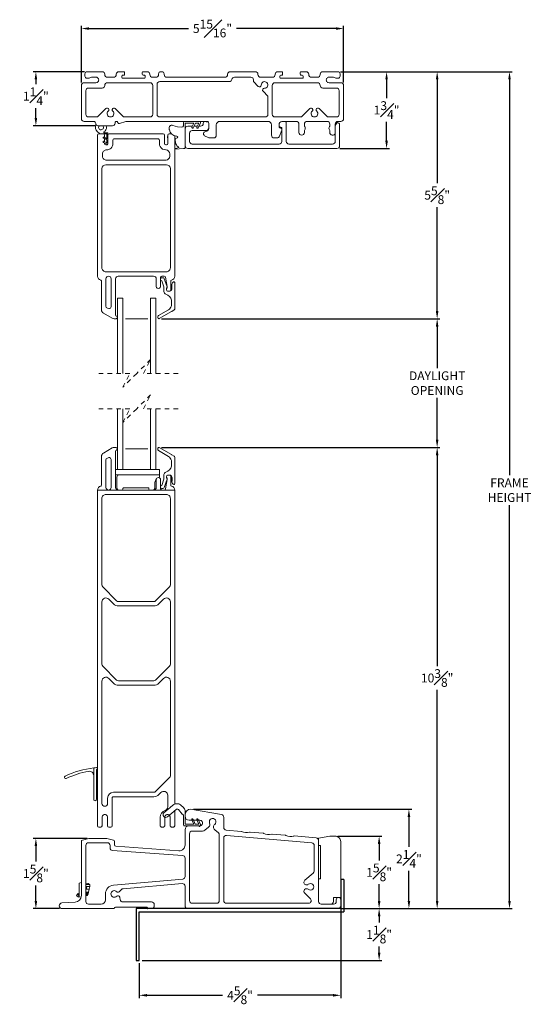
# Model space of a CAD drawing. Extents: x 138.6 to 156.8, y 22.5 to 66.
# Drawn here: x 142.7 to 154.3, y 43.7 to 66 of the extents above; entities that cross this region are included whole.
import ezdxf

# ---------------------------------------------------------------- set-up
doc = ezdxf.new("R2010")
doc.units = 0
doc.header["$LTSCALE"] = 0.3
doc.header["$MEASUREMENT"] = 0
doc.linetypes.add('HIDDEN', pattern=[0.375, 0.25, -0.125])
doc.styles.add('ARCHITECTURAL', font='simplex.shx')
doc.dimstyles.new('DIM-MMSTACKED', dxfattribs={"dimscale": 0, "dimtxt": 0.125, "dimasz": 0.125, "dimexe": 0.063, "dimexo": 0.063, "dimgap": 0.07, "dimtad": 0, "dimtih": 1, "dimtoh": 1, "dimdec": 4, "dimzin": 4, "dimdsep": 46, "dimlunit": 4, "dimtxsty": 'ARCHITECTURAL', "dimcen": 0.02, "dimclrt": 7, "dimadec": 0, "dimazin": 0, "dimtfac": 0.75, "dimtdec": 4, "dimtmove": 2, "dimatfit": 3, "dimfxl": 1, "dimfrac": 1, "dimtolj": 1, "dimtzin": 4, "dimarcsym": 0})

# ---------------------------------------------------------------- blocks, each defined once
blk = doc.blocks.new('*D0')
at = {"color": 0, "lineweight": -2, "ltscale": 3.333333, "transparency": 16777216}
for p, q in [((145.919, 59.239), (152.224, 59.239)), ((152.161, 59.064), (152.161, 58.12)), ((152.161, 56.502), (152.161, 57.447)), ((145.919, 56.327), (152.224, 56.327))]:
    blk.add_line(p, q, dxfattribs=at)
at = {"color": 0, "ltscale": 3.333333, "transparency": 16777216}
for points in [[(152.131, 59.064), (152.19, 59.064), (152.161, 59.239)], [(152.131, 56.502), (152.19, 56.502), (152.161, 56.327)]]:
    blk.add_solid(points, dxfattribs=at)
at = {"layer": 'Defpoints', "color": 0, "ltscale": 3.333333, "transparency": 16777216}
for p in [(145.856, 59.239), (145.856, 56.327), (152.161, 56.327)]:
    blk.add_point(p, dxfattribs=at)
at = {"color": 7, "ltscale": 3.333333, "transparency": 16777216, "insert": (152.161, 58.05), "char_height": 0.2, "attachment_point": 2, "style": 'ARCHITECTURAL'}
blk.add_mtext('\\A1;DAYLIGHT\\POPENING', dxfattribs=at)
blk = doc.blocks.new('*D1')
at = {"color": 0, "lineweight": -2, "ltscale": 3.333333, "transparency": 16777216}
for p, q in [((145.919, 56.327), (152.224, 56.327)), ((152.161, 56.152), (152.161, 51.379)), ((152.161, 46.065), (152.161, 50.839)), ((149.979, 45.89), (152.224, 45.89))]:
    blk.add_line(p, q, dxfattribs=at)
at = {"color": 0, "ltscale": 3.333333, "transparency": 16777216}
for points in [[(152.131, 56.152), (152.19, 56.152), (152.161, 56.327)], [(152.131, 46.065), (152.19, 46.065), (152.161, 45.89)]]:
    blk.add_solid(points, dxfattribs=at)
at = {"layer": 'Defpoints', "color": 0, "ltscale": 3.333333, "transparency": 16777216}
for p in [(145.856, 56.327), (152.161, 56.327), (149.916, 45.89)]:
    blk.add_point(p, dxfattribs=at)
at = {"color": 7, "ltscale": 3.333333, "transparency": 16777216, "insert": (152.161, 51.109), "char_height": 0.2, "attachment_point": 5, "style": 'ARCHITECTURAL'}
blk.add_mtext('\\A1;10{\\H1.000000x;\\S3#8;}"', dxfattribs=at)
blk = doc.blocks.new('*D2')
at = {"color": 0, "lineweight": -2, "ltscale": 3.333333, "transparency": 16777216}
for p, q in [((149.974, 64.832), (152.224, 64.832)), ((152.161, 64.657), (152.161, 62.306)), ((152.161, 59.414), (152.161, 61.766)), ((145.919, 59.239), (152.224, 59.239))]:
    blk.add_line(p, q, dxfattribs=at)
at = {"color": 0, "ltscale": 3.333333, "transparency": 16777216}
for points in [[(152.131, 64.657), (152.19, 64.657), (152.161, 64.832)], [(152.131, 59.414), (152.19, 59.414), (152.161, 59.239)]]:
    blk.add_solid(points, dxfattribs=at)
at = {"layer": 'Defpoints', "color": 0, "ltscale": 3.333333, "transparency": 16777216}
for p in [(149.911, 64.832), (152.161, 64.832), (145.856, 59.239)]:
    blk.add_point(p, dxfattribs=at)
at = {"color": 7, "ltscale": 3.333333, "transparency": 16777216, "insert": (152.161, 62.036), "char_height": 0.2, "attachment_point": 5, "style": 'ARCHITECTURAL'}
blk.add_mtext('\\A1;5{\\H1.000000x;\\S5#8;}"', dxfattribs=at)
blk = doc.blocks.new('*D3')
at = {"color": 0, "lineweight": -2, "ltscale": 3.333333, "transparency": 16777216}
for p, q in [((149.974, 64.832), (153.863, 64.832)), ((153.8, 64.657), (153.8, 55.698)), ((153.8, 46.065), (153.8, 55.024)), ((149.979, 45.89), (153.863, 45.89))]:
    blk.add_line(p, q, dxfattribs=at)
at = {"color": 0, "ltscale": 3.333333, "transparency": 16777216}
for points in [[(153.77, 64.657), (153.829, 64.657), (153.8, 64.832)], [(153.77, 46.065), (153.829, 46.065), (153.8, 45.89)]]:
    blk.add_solid(points, dxfattribs=at)
at = {"layer": 'Defpoints', "color": 0, "ltscale": 3.333333, "transparency": 16777216}
for p in [(149.911, 64.832), (149.916, 45.89), (153.8, 45.89)]:
    blk.add_point(p, dxfattribs=at)
at = {"color": 7, "ltscale": 3.333333, "transparency": 16777216, "insert": (153.8, 55.361), "char_height": 0.2, "attachment_point": 5, "style": 'ARCHITECTURAL'}
blk.add_mtext('\\A1;FRAME\\PHEIGHT', dxfattribs=at)
blk = doc.blocks.new('*D4')
at = {"color": 0, "lineweight": -2, "ltscale": 3.333333, "transparency": 16777216}
for p, q in [((144.101, 64.585), (144.101, 65.871)), ((144.276, 65.808), (146.525, 65.808)), ((149.866, 65.808), (147.617, 65.808)), ((150.041, 64.585), (150.041, 65.871))]:
    blk.add_line(p, q, dxfattribs=at)
at = {"color": 0, "ltscale": 3.333333, "transparency": 16777216}
for points in [[(144.276, 65.838), (144.276, 65.779), (144.101, 65.808)], [(149.866, 65.838), (149.866, 65.779), (150.041, 65.808)]]:
    blk.add_solid(points, dxfattribs=at)
at = {"layer": 'Defpoints', "color": 0, "ltscale": 3.333333, "transparency": 16777216}
for p in [(150.041, 65.808), (144.101, 64.522), (150.041, 64.522)]:
    blk.add_point(p, dxfattribs=at)
at = {"color": 7, "ltscale": 3.333333, "transparency": 16777216, "insert": (147.071, 65.808), "char_height": 0.2, "attachment_point": 5, "style": 'ARCHITECTURAL'}
blk.add_mtext('\\A1;5{\\H1.000000x;\\S15#16;}"', dxfattribs=at)
blk = doc.blocks.new('*D5')
at = {"color": 0, "lineweight": -2, "ltscale": 3.333333, "transparency": 16777216}
for p, q in [((149.974, 64.832), (151.078, 64.832)), ((151.015, 64.657), (151.015, 64.233)), ((151.015, 63.269), (151.015, 63.693)), ((149.955, 63.094), (151.078, 63.094))]:
    blk.add_line(p, q, dxfattribs=at)
at = {"color": 0, "ltscale": 3.333333, "transparency": 16777216}
for points in [[(150.986, 64.657), (151.044, 64.657), (151.015, 64.832)], [(150.986, 63.269), (151.044, 63.269), (151.015, 63.094)]]:
    blk.add_solid(points, dxfattribs=at)
at = {"layer": 'Defpoints', "color": 0, "ltscale": 3.333333, "transparency": 16777216}
for p in [(149.911, 64.832), (149.892, 63.094), (151.015, 63.094)]:
    blk.add_point(p, dxfattribs=at)
at = {"color": 7, "ltscale": 3.333333, "transparency": 16777216, "insert": (151.015, 63.963), "char_height": 0.2, "attachment_point": 5, "style": 'ARCHITECTURAL'}
blk.add_mtext('\\A1;1{\\H1.000000x;\\S3#4;}"', dxfattribs=at)
blk = doc.blocks.new('*D6')
at = {"color": 0, "lineweight": -2, "ltscale": 3.333333, "transparency": 16777216}
for p, q in [((144.168, 64.832), (143.007, 64.832)), ((143.07, 64.657), (143.07, 64.546)), ((143.07, 63.782), (143.07, 64.006)), ((144.413, 63.607), (143.007, 63.607))]:
    blk.add_line(p, q, dxfattribs=at)
at = {"color": 0, "ltscale": 3.333333, "transparency": 16777216}
for points in [[(143.041, 64.657), (143.099, 64.657), (143.07, 64.832)], [(143.041, 63.782), (143.099, 63.782), (143.07, 63.607)]]:
    blk.add_solid(points, dxfattribs=at)
at = {"layer": 'Defpoints', "color": 0, "ltscale": 3.333333, "transparency": 16777216}
for p in [(144.231, 64.832), (143.07, 63.607), (144.476, 63.607)]:
    blk.add_point(p, dxfattribs=at)
at = {"color": 7, "ltscale": 3.333333, "transparency": 16777216, "insert": (143.07, 64.276), "char_height": 0.2, "attachment_point": 5, "style": 'ARCHITECTURAL'}
blk.add_mtext('\\A1;1{\\H1.000000x;\\S1#4;}"', dxfattribs=at)
blk = doc.blocks.new('*D7')
at = {"color": 0, "lineweight": -2, "ltscale": 3.333333, "transparency": 16777216}
for p, q in [((144.229, 47.48), (143.007, 47.48)), ((143.07, 47.305), (143.07, 46.955)), ((143.07, 46.065), (143.07, 46.415)), ((143.602, 45.89), (143.007, 45.89))]:
    blk.add_line(p, q, dxfattribs=at)
at = {"color": 0, "ltscale": 3.333333, "transparency": 16777216}
for points in [[(143.041, 47.305), (143.099, 47.305), (143.07, 47.48)], [(143.041, 46.065), (143.099, 46.065), (143.07, 45.89)]]:
    blk.add_solid(points, dxfattribs=at)
at = {"layer": 'Defpoints', "color": 0, "ltscale": 3.333333, "transparency": 16777216}
for p in [(143.07, 47.48), (144.292, 47.48), (143.665, 45.89)]:
    blk.add_point(p, dxfattribs=at)
at = {"color": 7, "ltscale": 3.333333, "transparency": 16777216, "insert": (143.07, 46.685), "char_height": 0.2, "attachment_point": 5, "style": 'ARCHITECTURAL'}
blk.add_mtext('\\A1;1{\\H1.000000x;\\S5#8;}"', dxfattribs=at)
blk = doc.blocks.new('*D15')
at = {"color": 0, "lineweight": -2, "ltscale": 3.333333, "transparency": 16777216}
for p, q in [((149.914, 47.53), (150.909, 47.53)), ((150.846, 47.355), (150.846, 46.98)), ((150.846, 46.065), (150.846, 46.44)), ((149.979, 45.89), (150.909, 45.89))]:
    blk.add_line(p, q, dxfattribs=at)
at = {"color": 0, "ltscale": 3.333333, "transparency": 16777216}
for points in [[(150.817, 47.355), (150.876, 47.355), (150.846, 47.53)], [(150.817, 46.065), (150.876, 46.065), (150.846, 45.89)]]:
    blk.add_solid(points, dxfattribs=at)
at = {"layer": 'Defpoints', "color": 0, "ltscale": 3.333333, "transparency": 16777216}
for p in [(149.851, 47.53), (149.916, 45.89), (150.846, 45.89)]:
    blk.add_point(p, dxfattribs=at)
at = {"color": 7, "ltscale": 3.333333, "transparency": 16777216, "insert": (150.846, 46.71), "char_height": 0.2, "attachment_point": 5, "style": 'ARCHITECTURAL'}
blk.add_mtext('\\A1;1{\\H1.000000x;\\S5#8;}"', dxfattribs=at)
blk = doc.blocks.new('*D18')
at = {"color": 0, "lineweight": -2, "ltscale": 3.333333, "transparency": 16777216}
for p, q in [((146.639, 48.14), (151.584, 48.14)), ((151.521, 47.965), (151.521, 47.285)), ((151.521, 46.065), (151.521, 46.745)), ((149.979, 45.89), (151.584, 45.89))]:
    blk.add_line(p, q, dxfattribs=at)
at = {"color": 0, "ltscale": 3.333333, "transparency": 16777216}
for points in [[(151.492, 47.965), (151.551, 47.965), (151.521, 48.14)], [(151.492, 46.065), (151.551, 46.065), (151.521, 45.89)]]:
    blk.add_solid(points, dxfattribs=at)
at = {"layer": 'Defpoints', "color": 0, "ltscale": 3.333333, "transparency": 16777216}
for p in [(146.576, 48.14), (149.916, 45.89), (151.521, 45.89)]:
    blk.add_point(p, dxfattribs=at)
at = {"color": 7, "ltscale": 3.333333, "transparency": 16777216, "insert": (151.521, 47.015), "char_height": 0.2, "attachment_point": 5, "style": 'ARCHITECTURAL'}
blk.add_mtext('\\A1;2{\\H1.000000x;\\S1#4;}"', dxfattribs=at)
blk = doc.blocks.new('A$C71741AE7')
at = {"color": 7, "linetype": 'Continuous'}
for p, q in [((4.705, 1.833), (4.634, 1.833)), ((4.634, 1.833), (4.634, 1.175)), ((4.705, 1.833), (4.705, 1.104)), ((4.634, 1.175), (0, 1.175)), ((0.071, 1.104), (4.705, 1.104))]:
    blk.add_line(p, q, dxfattribs=at)
for p, q in [((0, 1.175), (0, 0)), ((0.071, 0), (0.071, 1.104)), ((0, 0), (0.071, 0))]:
    blk.add_line(p, q)
blk.add_arc((0.258, 1.235), 0.06, 270, 273.0141, dxfattribs=at)
blk = doc.blocks.new('*D20')
at = {"color": 0, "lineweight": -2, "ltscale": 3.333333, "transparency": 16777216}
for p, q in [((149.976, 46.485), (149.976, 43.865)), ((145.413, 44.652), (145.413, 43.865)), ((145.588, 43.928), (147.296, 43.928)), ((149.801, 43.928), (148.093, 43.928))]:
    blk.add_line(p, q, dxfattribs=at)
at = {"color": 0, "ltscale": 3.333333, "transparency": 16777216}
for points in [[(145.588, 43.957), (145.588, 43.898), (145.413, 43.928)], [(149.801, 43.957), (149.801, 43.898), (149.976, 43.928)]]:
    blk.add_solid(points, dxfattribs=at)
at = {"layer": 'Defpoints', "color": 0, "ltscale": 3.333333, "transparency": 16777216}
for p in [(149.976, 46.548), (145.413, 44.715), (149.976, 43.928)]:
    blk.add_point(p, dxfattribs=at)
at = {"color": 7, "ltscale": 3.333333, "transparency": 16777216, "insert": (147.695, 43.928), "char_height": 0.2, "attachment_point": 5, "style": 'ARCHITECTURAL'}
blk.add_mtext('\\A1;4{\\H1.000000x;\\S5#8;}"', dxfattribs=at)
blk = doc.blocks.new('*D21')
at = {"color": 0, "lineweight": -2, "ltscale": 3.333333, "transparency": 16777216}
for p, q in [((149.979, 45.89), (150.909, 45.89)), ((150.846, 45.715), (150.846, 45.573)), ((150.846, 44.89), (150.846, 45.033)), ((145.476, 44.715), (150.909, 44.715))]:
    blk.add_line(p, q, dxfattribs=at)
at = {"color": 0, "ltscale": 3.333333, "transparency": 16777216}
for points in [[(150.817, 45.715), (150.876, 45.715), (150.846, 45.89)], [(150.817, 44.89), (150.876, 44.89), (150.846, 44.715)]]:
    blk.add_solid(points, dxfattribs=at)
at = {"layer": 'Defpoints', "color": 0, "ltscale": 3.333333, "transparency": 16777216}
for p in [(149.916, 45.89), (150.846, 45.89), (145.413, 44.715)]:
    blk.add_point(p, dxfattribs=at)
at = {"color": 7, "ltscale": 3.333333, "transparency": 16777216, "insert": (150.846, 45.303), "char_height": 0.2, "attachment_point": 5, "style": 'ARCHITECTURAL'}
blk.add_mtext('\\A1;1{\\H1.000000x;\\S1#8;}"', dxfattribs=at)
blk = doc.blocks.new('WS')
at = {"color": 7, "linetype": 'Continuous', "lineweight": 0}
for p, q in [((-0.575, 0.041), (-0.586, 0.236)), ((-0.082, 0.181), (-0.05, 0.284)), ((-0.575, 0.041), (-0.575, 0.026)), ((-0.555, 0.006), (-0.006, 0.006)), ((-0.295, 0.205), (-0.295, 0.193)), ((-0.091, 0.083), (-0.082, 0.179)), ((0.01, 0.046), (-0.061, 0.046)), ((0, 0), (0, -0.192)), ((0.04, -0.333), (0.04, 0.016)), ((-0.106, -0.175), (0, -0.225)), ((0, -0.192), (-0.094, -0.148)), ((-0.106, -0.286), (0.008, -0.34)), ((0, -0.303), (-0.094, -0.259)), ((0, -0.225), (0, -0.303)), ((0.032, -0.34), (0.04, -0.333))]:
    blk.add_line(p, q, dxfattribs=at)
for centre, radius, start, end in [((-0.581, 0.236), 0.00525, 9.6608, 184.56), ((-0.286, 0.267), 0.291, 185.8409, 202.8787), ((-0.388, -0.033), 0.263, 87.7165, 107.706), ((-0.381, 0.18), 0.0495, 7.7775, 85.6118), ((-0.127, 0.197), 0.168, 97.7235, 177.2478), ((-0.068, -0.076), 0.447, 98.0066, 100.507), ((-0.112, 0.304), 0.0655, 342.5423, 105.997), ((-0.555, 0.026), 0.02, 179.4303, 269.9999), ((-0.549, 0.157), 0.00661, 214.0168, 324.8338), ((-0.394, 0.052), 0.181, 114.0332, 145.8251), ((-0.32, 0.188), 0.012, 187.7853, 230.8514), ((-0.315, 0.194), 0.0201, 230.8533, 356.1939), ((-0.056, 0.081), 0.0346, 175.7253, 262.0685), ((-0.073, 0.178), 0.00987, 162.4669, 175.0824), ((-0.006, 0), 0.006, 359.9857, 90.0066), ((0.01, 0.016), 0.03, 0.0007, 90.0005), ((-0.1, -0.162), 0.015, 64.9229, 244.9321), ((-0.1, -0.273), 0.015, 64.9229, 244.9321), ((0.02, -0.324), 0.02, 232.0649, 306.0981)]:
    blk.add_arc(centre, radius, start, end, dxfattribs=at)

msp = doc.modelspace()

# ---------------------------------------------------------------- linework, layer by layer
at = {"ltscale": 3.333333}
for p, q in [((146.92778, 63.70682), (146.96319, 63.70682)), ((146.05999, 63.33701), (146.05999, 63.36184)), ((146.15099, 55.64769), (146.15099, 55.56639))]:
    msp.add_line(p, q, dxfattribs=at)
at = {"color": 7, "linetype": 'Continuous', "lineweight": 0}
for p, q in [((144.46599, 60.20382), (144.46599, 63.39682)), ((144.49599, 63.42682), (144.5326, 63.42682)), ((144.5326, 63.42682), (144.67999, 63.42682)), ((144.60161, 63.32841), (144.67999, 63.28682)), ((144.67999, 63.31513), (144.61333, 63.35049)), ((144.68999, 63.44682), (144.62008, 63.44682)), ((144.67999, 63.42682), (144.67999, 63.31513)), ((144.69999, 63.19682), (144.69999, 63.43682)), ((145.88599, 63.42682), (144.72999, 63.42682)), ((145.88599, 63.42682), (145.95199, 63.42682)), ((145.98199, 63.39682), (145.98199, 63.20682)), ((144.60161, 63.23242), (144.68478, 63.18828)), ((144.67999, 63.21914), (144.61333, 63.2545)), ((144.67999, 63.28682), (144.67999, 63.21914)), ((144.69526, 63.18831), (144.70899, 63.19682)), ((144.70899, 63.19682), (144.69999, 63.19682)), ((146.01199, 63.17682), (146.01902, 63.17682)), ((146.01902, 63.06154), (146.01199, 63.06182)), ((144.56599, 62.63682), (144.56599, 60.39382)), ((145.88599, 62.72682), (144.65599, 62.72682)), ((145.88599, 62.82682), (146.01099, 62.82682)), ((146.01902, 62.72682), (145.88599, 62.72682)), ((146.01099, 62.82682), (146.01902, 62.82718)), ((144.65599, 60.30382), (145.88599, 60.30382)), ((145.73599, 60.20382), (144.93599, 60.20382)), ((145.88599, 60.30382), (146.01902, 60.30382)), ((145.89599, 60.17382), (145.89599, 59.97185)), ((145.97902, 60.20382), (145.92599, 60.20382)), ((144.65599, 59.52188), (144.65599, 60.14381)), ((144.77599, 60.14381), (144.77599, 59.51384)), ((145.79599, 59.97185), (145.79599, 60.14381)), ((145.97099, 59.95867), (145.92115, 60.09915)), ((145.97099, 59.85381), (145.97099, 59.95867)), ((146.15099, 59.91881), (146.15099, 60.00012)), ((146.18028, 60.07083), (146.18185, 60.07239)), ((146.21599, 60.05825), (146.21599, 59.45558)), ((146.14599, 59.61717), (146.14599, 59.57105)), ((144.71935, 59.47037), (144.68935, 59.47841)), ((145.83599, 59.29392), (145.83599, 59.25928)), ((146.07099, 59.44114), (145.84599, 59.31124)), ((145.86599, 59.24196), (146.14099, 59.40073)), ((146.20599, 59.43826), (146.15099, 59.4065)), ((145.83599, 56.30723), (145.83599, 56.27259)), ((145.84599, 56.25527), (146.07099, 56.12537)), ((146.14099, 56.16578), (145.86599, 56.32455)), ((146.14273, 56.16478), (146.14099, 56.16578)), ((146.14441, 56.16381), (146.14273, 56.16478)), ((146.14599, 56.16289), (146.14441, 56.16381)), ((146.14742, 56.16207), (146.14599, 56.16289)), ((146.14865, 56.16136), (146.14742, 56.16207)), ((146.14965, 56.16078), (146.14865, 56.16136)), ((146.15039, 56.16035), (146.14965, 56.16078)), ((146.15084, 56.16009), (146.15039, 56.16035)), ((146.15099, 56.16001), (146.15084, 56.16009)), ((146.20599, 56.12825), (146.15099, 56.16001)), ((146.14599, 55.99546), (146.14599, 55.94934)), ((146.21599, 55.50826), (146.21599, 56.11093)), ((145.97099, 55.71269), (145.97099, 55.60784)), ((145.97099, 55.60784), (145.92115, 55.46736)), ((146.18028, 55.49568), (146.18185, 55.49411)), ((149.81078, 46.09006), (149.81078, 46.14005)), ((149.81078, 46.14005), (149.97578, 46.14005)), ((149.81078, 46.05006), (149.81078, 46.09006))]:
    msp.add_line(p, q, dxfattribs=at)
for points in [[(149.85378, 63.61393), (149.85378, 63.64682, -0.41420834), (149.91378, 63.70682), (149.98079, 63.70682, 0.41421979), (150.04079, 63.76682), (150.04079, 64.52182, 0.41419441), (149.98079, 64.58182), (149.71079, 64.58182, -1.00000032), (149.71079, 64.70682), (149.81079, 64.70682, -0.15736184), (149.84732, 64.69502, 0.15730399), (149.88824, 64.68182), (149.91079, 64.68182, 0.41419993), (149.96078, 64.73181), (149.96078, 64.78182, 0.41417728), (149.91079, 64.83182), (149.57078, 64.83182, 0.41417645), (149.51079, 64.77182), (149.51079, 64.76682, -0.41423697), (149.45079, 64.70682), (149.31079, 64.70682, -0.41422707), (149.25079, 64.76682), (149.25079, 64.77182, 0.41421732), (149.19078, 64.83182), (149.08079, 64.83182, 0.41408498), (149.06078, 64.81182), (149.06078, 64.77182, 0.41423254), (149.08079, 64.75182), (149.10579, 64.75182, -0.41415888), (149.12578, 64.73181), (149.12578, 64.70181, -0.41422824), (149.10579, 64.68182), (148.61578, 64.68182, -0.41417715), (148.59578, 64.70181), (148.59578, 64.73181, -0.41415471), (148.61578, 64.75182), (148.64078, 64.75182, 0.41423254), (148.66079, 64.77182), (148.66079, 64.81182, 0.41419184), (148.64078, 64.83182), (148.55079, 64.83182, 0.41422738), (148.49079, 64.77182), (148.49079, 64.76682, -0.41422137), (148.43078, 64.70682), (148.16078, 64.70682, -0.41422013), (148.10078, 64.76682), (148.10078, 64.77182, 0.4142179), (148.04078, 64.83182), (147.47328, 64.83182, 0.41422508), (147.41329, 64.77182), (147.41329, 64.76682, -0.41423666), (147.35328, 64.70682), (146.03578, 64.70682, -0.41422), (145.97578, 64.76682), (145.97578, 64.78182, 0.41417843), (145.92578, 64.83182), (145.90078, 64.83182, 0.41417202), (145.85078, 64.78182), (145.85078, 64.76682, -0.41422401), (145.79078, 64.70682), (145.71078, 64.70682, -0.414224), (145.65078, 64.76682), (145.65078, 64.77182, 0.41421848), (145.59078, 64.83182), (145.50078, 64.83182, 0.41408075), (145.48078, 64.81182), (145.48078, 64.77182, 0.41419702), (145.50078, 64.75182), (145.52578, 64.75182, -0.41424747), (145.54578, 64.73181), (145.54578, 64.70181, -0.41419702), (145.52578, 64.68182), (145.03578, 64.68182, -0.41417938), (145.01578, 64.70181), (145.01578, 64.73181, -0.41415891), (145.03578, 64.75182), (145.06078, 64.75182, 0.41422719), (145.08078, 64.77182), (145.08078, 64.81182, 0.41419298), (145.06078, 64.83182), (144.95078, 64.83182, 0.41417509), (144.89078, 64.77182), (144.89078, 64.76682, -0.4142379), (144.83078, 64.70682), (144.69078, 64.70682, -0.41422388), (144.63078, 64.76682), (144.63078, 64.77182, 0.41421863), (144.57078, 64.83182), (144.23078, 64.83182, 0.41419286), (144.18078, 64.78182), (144.18078, 64.73181, 0.41419665), (144.23078, 64.68182), (144.25333, 64.68182, 0.15730399), (144.29425, 64.69502, -0.15736095), (144.33078, 64.70682), (144.43078, 64.70682, -1.00000188), (144.43078, 64.58182), (144.16078, 64.58182, 0.41419996), (144.10078, 64.52182), (144.10078, 63.76682, 0.41422123), (144.16078, 63.70682), (144.37578, 63.70682, -0.41420864), (144.42578, 63.65682, 0.41420691), (144.47578, 63.60682), (144.80378, 63.60682, 0.41420151), (144.86378, 63.66682), (144.86378, 63.67682, -0.41422495), (144.89378, 63.70682), (144.89481, 63.70682, -0.33943521), (144.92378, 63.68458), (144.92527, 63.67905, 0.42909584), (144.96346, 63.65827), (145.10629, 63.7044, -0.07835608), (145.12166, 63.70682), (146.92778, 63.70682)], [(144.43411, 63.62918, 0.35808789), (144.46709, 63.47406), (144.50277, 63.43938, 0.18848631), (144.5326, 63.42682)], [(144.50257, 63.60682), (144.49418, 63.59286), (144.48999, 63.57182, 1.4218213), (144.58742, 63.60682)], [(146.6179, 63.59932), (146.51153, 63.59932, 0.4142223), (146.45153, 63.53932), (146.45153, 63.15432, 0.41423341), (146.51153, 63.09432), (149.89153, 63.09432, 0.41423379), (149.95154, 63.15432), (149.95154, 63.62932, 0.41422345), (149.90153, 63.67932, 0.1368546), (149.87851, 63.65676), (149.85154, 63.61003), (149.85154, 63.25432, -0.41420834), (149.79153, 63.19432), (148.80153, 63.19432, -0.41421121), (148.74153, 63.25432), (148.74153, 63.67682, 0.41422707), (148.71153, 63.70682), (148.64153, 63.70682, 0.38311771), (148.57903, 63.63722), (148.57903, 63.60682, 0.41421568), (148.60903, 63.57682), (148.61153, 63.57682, -0.41422391), (148.64153, 63.54682), (148.64153, 63.25432, -0.41421121), (148.58153, 63.19432), (146.61153, 63.19432, -0.41421084), (146.55153, 63.25432), (146.55153, 63.43932, -0.4142223), (146.61153, 63.49932), (146.92653, 63.49932, 0.41421084), (146.98653, 63.55932), (146.98653, 63.65932, 0.23244305), (146.96319, 63.70682)], [(146.88488, 63.70682, 0.2324503), (146.86153, 63.65932, -0.41421084), (146.80154, 63.59932), (146.76213, 63.59932)], [(148.64153, 63.50849), (148.59209, 63.37145, -0.31606407), (148.53565, 63.33182), (148.46779, 63.33182, -0.41421904), (148.40778, 63.39182), (148.40778, 63.62682, 0.41421503), (148.32778, 63.70682), (147.23778, 63.70682, 0.41421342), (147.15778, 63.62682), (147.15778, 63.39182, -0.41421376), (147.09778, 63.33182), (147.00285, 63.33182, -0.12372384), (146.9745, 63.33894), (146.89278, 63.38275, -0.77988838), (146.91641, 63.47682, 0.41421844), (146.98778, 63.54819), (146.98778, 63.64682), (146.98663, 63.65852), (146.98653, 63.659)], [(148.64153, 63.53769, 0.28953054), (148.61128, 63.55682, -0.41421556), (148.57778, 63.59031), (148.57778, 63.62682), (148.579, 63.64071), (148.57918, 63.64168)], [(149.85154, 63.4407, -0.87372548), (149.72878, 63.45732), (149.72878, 63.49337, 0.16908293), (149.7223, 63.512, -0.3481504), (149.7223, 63.58963, 0.16915037), (149.72878, 63.60826), (149.72878, 63.64682, 0.41421121), (149.66878, 63.70682), (149.21378, 63.70682, 0.41421121), (149.15378, 63.64682), (149.15378, 63.60826, 0.16913403), (149.16027, 63.58963, -0.34816465), (149.16027, 63.512, 0.1690666), (149.15378, 63.49337), (149.15378, 63.45732, -0.99999713), (149.02879, 63.45732), (149.02879, 63.64682, 0.41421121), (148.96878, 63.70682), (148.65778, 63.70682)], [(145.88599, 62.82682), (144.67099, 62.82682, -0.4142151), (144.58099, 62.91682), (144.58099, 62.97282, -0.41421846), (144.66999, 63.06182, 0.41421767), (144.81499, 63.20682), (144.81499, 63.28182, -0.41422281), (144.84499, 63.31182), (145.83699, 63.31182, -0.41422394), (145.86699, 63.28182), (145.86699, 63.20682, 0.13014326), (145.88599, 63.13506)], [(144.62199, 63.34589), (144.62199, 63.39682, 0.41417362), (144.59199, 63.42682)], [(146.05999, 63.33701), (146.05999, 63.20682, -0.41419762), (146.02999, 63.17682), (146.01902, 63.17682)], [(146.05999, 63.36184), (146.05999, 63.39682, -0.41417468), (146.08999, 63.42682), (146.13624, 63.42682)], [(146.21599, 63.37768), (146.21599, 60.20382, -0.36162137), (146.14236, 60.11531, 0.36163758), (146.12599, 60.09565), (146.12599, 59.89382, -0.41423828), (146.09599, 59.86382)], [(144.62199, 63.2216), (144.62199, 63.20682, 0.41419887), (144.65199, 63.17682), (144.66999, 63.17682, 0.2176254), (144.69268, 63.18718)], [(146.01902, 62.82718, 0.38829487), (146.10099, 62.91682), (146.10099, 62.97282, 0.39123168), (146.01902, 63.06154)], [(146.01902, 60.30382), (146.02599, 60.30382, 0.41422279), (146.11599, 60.39382), (146.11599, 62.63682, 0.41419876), (146.02599, 62.72682), (146.01902, 62.72682)], [(144.46599, 60.20382, 0.3616052), (144.53963, 60.11531, -0.36162039), (144.55599, 60.09565), (144.55599, 59.44294, 0.26793264), (144.60099, 59.365), (144.79713, 59.25176, 0.13172477), (144.84213, 59.23971), (144.88699, 59.23971, 0.41427711), (144.91599, 59.26871)], [(144.91599, 59.27071, 0.3211261), (144.89633, 59.29816, -0.32117659), (144.87599, 59.32656), (144.87599, 60.14381, -0.41421289), (144.93599, 60.20382)], [(146.03099, 59.91139), (146.03099, 59.93382, 0.44033527), (146.04484, 59.95987), (145.97898, 60.14552, 0.31751186), (145.94599, 60.16882), (145.92599, 60.16882, 0.26326274), (145.89599, 60.15184)], [(146.15099, 59.91881, -0.15435754), (146.14099, 59.88719, -0.24428938), (146.09599, 59.86382), (146.06099, 59.86382, -0.41422001), (146.03099, 59.89382), (146.03099, 59.91139, -0.19886247), (146.03978, 59.9326, 0.19900962), (146.04599, 59.9476), (146.04599, 59.96123, 0.04309731), (146.04555, 59.96637), (146.00858, 60.17896, 0.36459344), (145.97902, 60.20382)], [(144.91599, 56.2978, 0.41413938), (144.88699, 56.3268), (144.84213, 56.3268, 0.13166806), (144.79713, 56.31475), (144.60099, 56.20151, 0.26796235), (144.55599, 56.12357), (144.55599, 55.47086, -0.36167332), (144.53963, 55.45119, 0.36162228), (144.46599, 55.36269), (144.46599, 49.06005), (144.46599, 49.05533), (144.46599, 47.76505, 0.41417788), (144.49599, 47.73505), (144.53849, 47.73505, 0.41417443), (144.56849, 47.76505), (144.56849, 47.95655, -1.00000296), (144.69349, 47.95655), (144.69349, 47.76505, 0.41417443), (144.72349, 47.73505), (144.76599, 47.73505, 0.41417575), (144.79599, 47.76505), (144.79599, 48.39255, -0.41421965), (144.82599, 48.42256), (145.74114, 48.42256, 0.19890874), (145.85428, 48.46942), (145.90235, 48.51749, -0.66817068), (146.05599, 48.45385), (146.05599, 48.1943, -0.3197642), (145.9954, 48.10924, 0.31817046), (145.88599, 47.9566), (145.88599, 47.7651, 0.41422407), (145.91599, 47.7351), (145.95849, 47.7351, 0.4142237), (145.98849, 47.7651), (145.98849, 47.9566), (145.98852, 47.95846)], [(144.91599, 56.2958, -0.32112052), (144.89633, 56.26835, 0.32118655), (144.87599, 56.23995), (144.87599, 55.42269, 0.41420673), (144.93599, 55.36269), (145.73599, 55.36269), (145.92599, 55.36269, -0.41421845), (145.89599, 55.39269), (145.89599, 55.59466, 0.99998232), (145.79599, 55.59466), (145.79599, 55.42269, -0.41419941), (145.73599, 55.36269)], [(144.9584, 55.7079, 0.41420072), (144.90349, 55.653), (144.90349, 55.41769, 0.4141852), (144.95849, 55.36269)], [(145.71338, 55.36269, 0.4141992), (145.76849, 55.41781), (145.76849, 55.53534, -0.19215915), (145.79962, 55.61334)], [(145.85107, 55.6444), (145.85774, 55.64606, 0.35283053), (145.87349, 55.6656), (145.87349, 55.6879, 0.41422196), (145.85349, 55.7079)], [(146.21599, 48.25493), (146.21599, 55.36269, 0.36161593), (146.14236, 55.45119, -0.36161434), (146.12599, 55.47086), (146.12599, 55.67269, 0.4142486), (146.09599, 55.70269), (146.06099, 55.70269, 0.41423809), (146.03099, 55.67269), (146.03099, 55.65512), (146.03099, 55.63269, -0.44024888), (146.04484, 55.60664), (145.97898, 55.42099, -0.31748022), (145.94599, 55.39769), (145.92599, 55.39769, -0.26319945), (145.89599, 55.41467)], [(146.21599, 55.36269), (145.97902, 55.36269, 0.36459344), (146.00858, 55.38755), (146.04555, 55.60014, 0.04309731), (146.04599, 55.60528), (146.04599, 55.61891, 0.19890473), (146.03978, 55.63391, -0.19893663), (146.03099, 55.65512)], [(146.15099, 55.64769, 0.15435754), (146.14099, 55.67931, 0.24428938), (146.09599, 55.70269)], [(145.01975, 55.36269, 0.41415342), (145.03975, 55.38269), (145.03975, 55.39269, -0.41425689), (145.05975, 55.41269), (145.61224, 55.41269, -0.41425655), (145.63224, 55.39269), (145.63224, 55.38269, 0.41415431), (145.65224, 55.36269)], [(144.38099, 48.89927), (144.38099, 49.07404, 0.08485797), (143.733, 48.88858), (143.7181, 48.87257), (143.71617, 48.8647), (143.71602, 48.86262), (143.716, 48.86199), (143.716, 48.86175), (143.716, 48.86165), (143.716, 48.86159), (143.716, 48.86155), (143.716, 48.86151), (143.716, 48.86145), (143.716, 48.8614), (143.716, 48.86131), (143.716, 48.86124), (143.716, 48.86115), (143.716, 48.86103), (143.71601, 48.86088), (143.71601, 48.86067), (143.72236, 48.84215), (143.74019, 48.83211), (143.759, 48.83451, -0.0686292), (144.26369, 48.99673, -0.46303527), (144.38099, 48.89927, -0.0023658), (144.38099, 48.89824), (144.38099, 48.36005, 1.0000062), (144.44099, 48.36005), (144.44099, 49.01825, -0.30563817), (144.45349, 49.03679, 0.3055299), (144.46599, 49.05533)], [(144.46599, 49.06005, 0.43706679), (144.44444, 49.07999, 0.00798772), (144.38099, 49.07404)], [(146.42472, 48.16227, 0.04025208), (146.41914, 48.16806), (146.3439, 48.24018, 0.13268461), (146.30743, 48.26013, 0.24004084), (146.16762, 48.22672), (145.97187, 48.05991, 0.99999914), (146.04976, 47.96851), (146.24551, 48.13532, -0.41210192), (146.29924, 48.13122), (146.38589, 48.03104, 0.11951598), (146.40138, 48.01998, -0.30622886), (146.41078, 48.00606), (146.41078, 47.79455, 0.41422495), (146.44078, 47.76455), (146.76971, 47.76455, -0.50082554), (146.77258, 47.7607), (146.76958, 47.75053, 0.7258138), (146.77681, 47.74818), (146.79695, 47.77277, 0.33474739), (146.79656, 47.79685), (146.7432, 47.91093, 1.00000199), (146.71601, 47.89825), (146.75985, 47.80455), (146.68184, 47.80455), (146.63208, 47.91093, 1.00000664), (146.60489, 47.89825), (146.64874, 47.80455), (146.45678, 47.80455, -0.41407393), (146.45078, 47.81055), (146.45078, 48.09494, 0.18681163), (146.42472, 48.16227)], [(146.11349, 47.9566, 1.00000296), (145.98849, 47.9566)], [(146.21599, 48.11017), (146.21599, 47.7651, -0.41422388), (146.18599, 47.7351), (146.14349, 47.7351, -0.41422388), (146.11349, 47.7651), (146.11349, 47.9566, 0.2194435), (146.09157, 48.00414)], [(149.97578, 46.14005), (149.97578, 47.40505, 0.41422352), (149.85078, 47.53005), (149.72578, 47.53005), (149.47578, 47.48597), (149.47578, 47.31597), (149.51478, 47.31597), (149.51478, 46.56597), (149.47578, 46.56597), (149.47578, 46.05255, 0.41418377), (149.53828, 45.99005)], [(144.20079, 46.33357, 0.87806767), (144.20079, 46.38811)], [(144.21311, 46.34634, 0.59415274), (144.20079, 46.38204)], [(144.04501, 46.21409, 0.43943576), (144.04729, 46.18841)]]:
    msp.add_lwpolyline(points, format="xyb", dxfattribs=at)
for points in [[(148.24798, 64.45687, 2.54810073), (148.17584, 64.52901, -0.68178803), (148.10758, 64.49922), (148.00079, 64.60602), (148.00079, 64.64681, 0.41421965), (147.94078, 64.70682), (147.57161, 64.70682, 0.36598683), (147.51245, 64.65682, -0.36600134), (147.45328, 64.60682), (145.87578, 64.60682, 0.41417481), (145.81578, 64.54681), (145.81578, 63.86682, 0.41419941), (145.87578, 63.80682), (148.26578, 63.80682, 0.41420128), (148.32578, 63.86682), (148.32578, 64.28102), (148.2182, 64.38861, -0.68181727)], [(144.70977, 63.9378, 1.01888463), (144.65428, 63.99541), (144.48327, 63.82439, -0.19886871), (144.44084, 63.80682), (144.26078, 63.80682, -0.41420035), (144.20079, 63.86682), (144.20079, 64.40182, -0.41422495), (144.26078, 64.46181), (144.57078, 64.46181, 0.41417509), (144.63078, 64.52182, -0.4141978), (144.69078, 64.58182), (145.65578, 64.58182, -0.414198), (145.71578, 64.52182), (145.71578, 63.86682, -0.41420704), (145.65578, 63.80682), (145.08073, 63.80682, -0.19886916), (145.0383, 63.82439), (144.86729, 63.99541, 1.01888456), (144.8118, 63.9378, -2.54814699)], [(149.88079, 63.80682, 0.41419678), (149.94079, 63.86682), (149.94079, 64.40182, 0.41421867), (149.88079, 64.46181), (149.57078, 64.46181, -0.41422024), (149.51079, 64.52182, 0.4141953), (149.45079, 64.58182), (148.48578, 64.58182, 0.41419441), (148.42578, 64.52182), (148.42578, 63.86682, 0.41421159), (148.48578, 63.80682), (149.06084, 63.80682, 0.19887047), (149.10327, 63.82439), (149.27428, 63.99541, -1.01888354), (149.32977, 63.9378, 2.54814095), (149.4318, 63.9378, -1.01889), (149.48728, 63.99541), (149.6583, 63.82439, 0.1988673), (149.70073, 63.80682)], [(144.71935, 56.09614), (144.68935, 56.0881, 0.3394299), (144.65599, 56.04463), (144.65599, 55.42269, 0.4142068), (144.71599, 55.36269, 0.41421289), (144.77599, 55.42269), (144.77599, 56.05267, 0.49311833)], [(144.89842, 52.85727, 0.19894497), (144.94085, 52.83969), (145.74114, 52.83969, 0.19894537), (145.78357, 52.85727), (146.09842, 53.17212, 0.19892487), (146.11599, 53.21455), (146.11599, 55.17269, 0.41422151), (146.02599, 55.26269), (144.65599, 55.26269, 0.4142219), (144.56599, 55.17269), (144.56599, 53.21455, 0.19892396), (144.58357, 53.17212)], [(144.71963, 52.89463, 0.66818026), (144.56599, 52.83099), (144.56599, 51.42041, 0.19893412), (144.58357, 51.37798), (144.89842, 51.06313, 0.1988688), (144.94085, 51.04555), (145.74114, 51.04555, 0.19886919), (145.78357, 51.06313), (146.09842, 51.37798, 0.19893503), (146.11599, 51.42041), (146.11599, 52.83099, 0.66817989), (145.96235, 52.89463), (145.85428, 52.78656, -0.19890874), (145.74114, 52.73969), (144.94085, 52.73969, -0.19890877), (144.82771, 52.78656)], [(144.56599, 48.27105, 0.99999159), (144.69599, 48.27105), (144.69599, 48.39255, -0.414212), (144.82599, 48.52255), (145.74114, 48.52255, 0.19894537), (145.78357, 48.54013), (146.09842, 48.85498, 0.19890082), (146.11599, 48.89741), (146.11599, 51.03685, 0.66817046), (145.96235, 51.10049), (145.85428, 50.99242, -0.19890874), (145.74114, 50.94555), (144.94085, 50.94555, -0.19890877), (144.82771, 50.99242), (144.71963, 51.10049, 0.66817083), (144.56599, 51.03685)], [(149.87578, 46.09006, -0.99997206), (149.97578, 46.09006), (149.97578, 45.95006, -0.41417669), (149.91578, 45.89005), (146.51078, 45.89005, -0.41417509), (146.45078, 45.95006), (146.45078, 46.39681, 0.43999515), (146.38556, 46.45658), (145.04789, 46.33955, 0.17251717), (145.01132, 46.32282), (144.95795, 46.271, -0.42091936), (144.90077, 46.2725, 2.54814863), (144.90077, 46.17048, -0.61963948), (144.96948, 46.15021), (144.98016, 46.08963, 0.36396101), (145.03925, 46.04005), (145.69078, 46.04005, -0.41422403), (145.75078, 45.98006), (145.75078, 45.95006, -0.41417483), (145.69078, 45.89005), (145.62015, 45.89005, -0.34174506), (145.60078, 45.90505, 0.34186759), (145.58142, 45.92006), (144.87015, 45.92006, 0.34186816), (144.85078, 45.90505, -0.34174454), (144.83142, 45.89005), (143.66476, 45.89005, -0.97411968), (143.66141, 46.01797), (143.95864, 46.03354, 0.39896287), (144.10078, 46.18334), (144.10078, 47.41014, -0.33945975), (144.12302, 47.43912), (144.27197, 47.47903, -0.06566329), (144.27973, 47.48005), (144.67184, 47.48005, -0.06566491), (144.6796, 47.47903), (144.82855, 47.43912, -0.33946558), (144.85078, 47.41014), (144.85078, 47.32998, 0.39391918), (144.87869, 47.30005), (146.31172, 47.19985, 0.43482181), (146.45078, 47.32953), (146.45078, 47.67455, -0.41419939), (146.54078, 47.76455), (146.78578, 47.76455, 1.00001711), (146.78578, 47.88955), (146.54078, 47.88955, -0.41419939), (146.45078, 47.97955), (146.45078, 48.01505, -0.4142114), (146.57578, 48.14005), (147.2762, 48.01655, -0.36397121), (147.32578, 47.95746), (147.32578, 47.7281, 0.38887171), (147.38056, 47.66833), (147.72002, 47.63863, -0.09703419), (147.73111, 47.63543, 0.19611671), (147.91172, 47.61963, -0.09708897), (147.9232, 47.62085), (148.22002, 47.59489, -0.0970846), (148.23111, 47.59168, 0.19610159), (148.41172, 47.57588, -0.0973314), (148.4232, 47.57711), (148.72002, 47.55114, -0.09734105), (148.73111, 47.54794, 0.19612099), (148.91172, 47.53214, -0.09715765), (148.9232, 47.53336), (149.42101, 47.48981, -0.38885915), (149.47578, 47.43004), (149.47578, 46.05006, 0.41417506), (149.53579, 45.99005), (149.81578, 45.99005, 0.41417669), (149.87578, 46.05006)], [(147.00646, 47.82644, -0.32565632), (146.98423, 47.73489), (146.9, 47.66352, -0.17754824), (146.84828, 47.64455), (146.61078, 47.64455, 0.41419928), (146.55078, 47.58455), (146.55078, 46.07005, 0.41422388), (146.61078, 46.01005), (147.16578, 46.01005, 0.41422281), (147.22578, 46.07005), (147.22578, 47.56016, 0.22168158), (147.20435, 47.60612), (147.12311, 47.67429, -0.46857228), (147.12356, 47.79724, 1.98081708)], [(149.16034, 46.23818, -0.97509578), (149.24147, 46.32655, 2.20002905), (149.24147, 46.43956, -1.00974651), (149.16345, 46.53073), (149.35435, 46.69091, 0.22167732), (149.37578, 46.73688), (149.37578, 47.31833, 0.38885915), (149.32101, 47.3781), (147.39101, 47.54696, 0.4399975), (147.32578, 47.48718), (147.32578, 46.07005, 0.41422495), (147.38578, 46.01005), (149.24807, 46.01005, 0.67453606), (149.28975, 46.11321)], [(144.26078, 47.38005, 0.41421191), (144.20079, 47.32005), (144.20079, 46.05006, 0.41417575), (144.26078, 45.99005), (144.54578, 45.99005, 0.4142099), (144.64578, 46.09006), (144.64578, 46.22149, -0.388878), (144.82835, 46.42072), (146.39601, 46.55788, 0.38885982), (146.45078, 46.61765), (146.45078, 47.03393, 0.39389424), (146.39497, 47.09378), (144.8066, 47.20485, -0.39389315), (144.75078, 47.2647), (144.75078, 47.32005, 0.4142112), (144.69078, 47.38005)]]:
    msp.add_lwpolyline(points, format="xyb", close=True, dxfattribs=at)
for points in [[(146.72902, 63.59932), (146.65102, 63.59932)], [(144.62199, 63.2499), (144.62199, 63.31759)], [(146.21599, 63.36184), (146.21599, 63.37768)], [(146.06099, 59.86382), (146.05521, 59.86438)], [(145.04099, 58.0045), (145.04099, 59.70527), (144.91599, 59.70527), (144.91599, 58.0045)], [(145.66599, 58.0045), (145.66599, 59.70527), (145.79099, 59.70527), (145.79099, 58.0045)], [(145.60349, 59.23652), (145.10349, 59.23652)], [(145.79099, 57.2045), (145.79099, 55.82601), (145.87349, 55.82601), (145.87349, 55.7079), (144.87599, 55.7079)], [(144.87599, 55.82601), (144.91599, 55.82601), (145.04099, 55.82601), (145.66599, 55.82601), (145.66599, 57.2045)], [(144.91599, 55.82601), (144.91599, 57.2045)], [(145.04099, 55.82601), (145.04099, 57.2045)], [(145.10349, 56.29476), (145.60349, 56.29476)], [(145.66599, 55.82601), (145.79099, 55.82601)], [(144.93599, 55.36269), (144.71599, 55.36269), (144.46599, 55.36269)], [(145.97902, 55.36269), (145.92599, 55.36269)], [(144.09621, 46.14656), (144.04729, 46.15967), (144.04729, 46.464), (144.10078, 46.47834)], [(144.27379, 46.43334), (144.26203, 46.45734), (144.25028, 46.43334), (144.23853, 46.45734), (144.22678, 46.43334), (144.21504, 46.45734), (144.20328, 46.43334), (144.20079, 46.43844)], [(144.25228, 46.26234), (144.25228, 46.22782), (144.24078, 46.18334), (144.24078, 46.26234), (144.25228, 46.26234), (144.26121, 46.26234), (144.27957, 46.33334), (144.29378, 46.38834), (144.29378, 46.43334), (144.20079, 46.43334)], [(144.29378, 46.38834), (144.20079, 46.38834)], [(144.04729, 46.18832), (144.04614, 46.18938), (144.01401, 46.2187)], [(144.20079, 46.33334), (144.27957, 46.33334)], [(144.24078, 46.26234), (144.22928, 46.26234), (144.21778, 46.26234), (144.20628, 46.26234), (144.20079, 46.26234)], [(144.24078, 46.18334), (144.22928, 46.18334), (144.21778, 46.18334), (144.20628, 46.18334), (144.20079, 46.18334)], [(144.20628, 46.26234), (144.20628, 46.18334)], [(144.21778, 46.26234), (144.21778, 46.18334)], [(144.22928, 46.26234), (144.22928, 46.18334)], [(144.25228, 46.22782), (144.26121, 46.26234)]]:
    msp.add_lwpolyline(points, dxfattribs=at)
at = {"color": 7, "linetype": 'HIDDEN', "lineweight": 0}
for points in [[(146.29099, 58.0045), (145.51097, 58.0045), (145.66845, 58.31947), (145.35349, 58.0045), (145.03853, 57.68954), (145.19601, 58.0045), (144.41599, 58.0045)], [(146.29099, 57.2045), (145.51097, 57.2045), (145.66845, 57.51947), (145.35349, 57.2045), (145.03853, 56.88954), (145.19601, 57.2045), (144.41599, 57.2045)]]:
    msp.add_lwpolyline(points, dxfattribs=at)
at = {"color": 7, "linetype": 'Continuous', "lineweight": 0, "flags": 128}
for points in [[(144.04729, 46.16467), (144.04304, 46.16002), (144.03817, 46.15469), (144.03311, 46.14914), (143.98805, 46.19026), (144.01401, 46.2187), (144.02581, 46.23162), (144.04501, 46.21409), (144.04729, 46.21659)], [(144.20079, 46.33963), (144.20635, 46.34137), (144.21311, 46.34634), (144.20155, 46.33368)]]:
    msp.add_lwpolyline(points, dxfattribs=at)
at = {"color": 7, "linetype": 'Continuous', "lineweight": 0}
for centre, radius, start, end in [((144.54501, 63.57169), 0.12491, 321.320475, 16.330765), ((144.496, 63.39681), 0.03, 90.005171, 179.99819), ((144.60747, 63.33945), 0.0125, 62.054636, 242.052909), ((144.62009, 63.45809), 0.01128, 123.43772, 269.998924), ((144.54494, 63.57187), 0.12507, 303.442401, 321.275033), ((144.69, 63.43682), 0.01, 359.995489, 90.009973), ((144.73, 63.39681), 0.03, 90.005588, 179.997774), ((145.95199, 63.39681), 0.03, 0.002226, 89.994412), ((144.60747, 63.24346), 0.0125, 62.056763, 242.048407), ((144.68999, 63.19682), 0.01, 238.595968, 301.763411), ((146.012, 63.20682), 0.14501, 209.66268, 269.998779), ((146.01199, 63.20682), 0.03, 180.002047, 269.999039), ((144.656, 62.63681), 0.09, 90.001643, 179.998823), ((144.65599, 60.39381), 0.09, 179.998826, 270.000707), ((144.716, 60.14381), 0.06, 90.001992, 179.999128), ((144.71599, 60.14381), 0.06, 0.000029, 89.99878), ((145.73599, 60.14381), 0.06, 0.000799, 89.998031), ((145.92599, 60.17382), 0.03, 90.000996, 179.997953), ((145.84599, 59.97185), 0.05, 179.999909, 0.000091), ((145.926, 60.13383), 0.03501, 211.01538, 262.041485), ((146.251, 60.00011), 0.10001, 135.001212, 179.999134), ((146.19599, 60.05825), 0.02, 359.995457, 135.001507), ((146.031, 59.85382), 0.06, 180.001371, 252.964948), ((145.9585, 59.61717), 0.1875, 13.261162, 72.967373), ((144.701, 59.52188), 0.045, 180.001777, 254.998061), ((144.731, 59.51384), 0.045, 254.996605, 0.000593), ((145.99599, 59.57105), 0.15, 300.000441, 345.16429), ((145.9585, 59.61717), 0.1875, 359.999882, 13.261594), ((145.99597, 59.57105), 0.15002, 345.16606, 359.999508), ((145.856, 59.29392), 0.02, 120.005945, 179.994174), ((146.60577, 58.60716), 0.91966, 119.637046, 120.356419), ((146.19599, 59.45558), 0.02, 300.000207, 359.999798), ((145.85599, 59.25928), 0.02, 179.997541, 300.002355), ((145.85599, 56.30723), 0.02, 59.997645, 180.002459), ((145.856, 56.27259), 0.02, 180.005826, 239.994055), ((145.99599, 55.99546), 0.15, 14.83571, 59.999559), ((145.99599, 55.99546), 0.15, 0.000202, 14.835126), ((145.95847, 55.94934), 0.18752, 346.739356, 359.999167), ((146.196, 56.11093), 0.02, 359.99602, 60.003974), ((146.03099, 55.71269), 0.06, 107.033704, 179.999977), ((145.9585, 55.94933), 0.1875, 287.032627, 346.738838), ((146.25099, 55.56639), 0.1, 179.999948, 225.00105), ((146.19599, 55.50826), 0.02, 225.004705, 359.998331), ((145.926, 55.43268), 0.03501, 97.958515, 148.98462), ((149.75078, 46.05006), 0.06001, 270.005288, 359.998074)]:
    msp.add_arc(centre, radius, start, end, dxfattribs=at)

# ---------------------------------------------------------------- block references
at = {"rotation": 90.00000000000001}
msp.add_blockref('WS', (146.45753, 63.66682), dxfattribs=at)
at = {"ltscale": 3.333333}
msp.add_blockref('A$C71741AE7', (145.34228, 44.71505), dxfattribs=at)

# ---------------------------------------------------------------- dimensions: what is measured, and where the dimension line sits
dim = msp.add_linear_dim(base=(150.04079, 65.80844), p1=(144.10078, 64.52182), p2=(150.04079, 64.52182), dimstyle='DIM-MMSTACKED', override={"dimscale": 1, "dimtxt": 0.2, "dimasz": 0.175, "dimpost": '\\X', "dimtfac": 1, "dimtmove": 0, "dimtzin": 0}, dxfattribs=at)
dim.commit()
dim.dimension.update_dxf_attribs({"geometry": '*D4', "text_midpoint": (147.07078, 65.80844), "dimtype": 160})
dim = msp.add_linear_dim(base=(143.07022, 63.60682), p1=(144.23078, 64.83182), p2=(144.47578, 63.60682), angle=90, dimstyle='DIM-MMSTACKED', override={"dimscale": 1, "dimtxt": 0.2, "dimasz": 0.175, "dimdec": 3, "dimpost": '\\X', "dimtfac": 1, "dimtmove": 0, "dimtzin": 0}, dxfattribs=at)
dim.commit()
dim.dimension.update_dxf_attribs({"geometry": '*D6', "text_midpoint": (143.07022, 64.27619), "dimtype": 160})
for base, p1, p2, picture, middle in [((152.16061, 64.83182), (145.85599, 59.23928), (149.91079, 64.83182), '*D2', (152.16061, 62.03555)), ((151.014997, 63.094317), (149.910785, 64.831819), (149.891535, 63.094317), '*D5', (151.014997, 63.963068)), ((152.16061, 56.32723), (149.91578, 45.89005), (145.85599, 56.32723), '*D1', (152.16061, 51.10864)), ((151.52137, 45.89005), (146.57578, 48.14005), (149.91578, 45.89005), '*D18', (151.52137, 47.01505)), ((143.07022, 47.48005), (143.66476, 45.89005), (144.29196, 47.48005), '*D7', (143.07022, 46.68505)), ((150.84645, 45.89005), (149.85078, 47.53005), (149.91578, 45.89005), '*D15', (150.84645, 46.71005)), ((150.84645, 45.89005), (145.41328, 44.71505), (149.91578, 45.89005), '*D21', (150.84645, 45.30255))]:
    dim = msp.add_linear_dim(base=base, p1=p1, p2=p2, angle=90, dimstyle='DIM-MMSTACKED', override={"dimscale": 1, "dimtxt": 0.2, "dimasz": 0.175, "dimdec": 3, "dimpost": '\\X', "dimtfac": 1, "dimtmove": 0, "dimtzin": 0}, dxfattribs=at)
    dim.commit()
    dim.dimension.update_dxf_attribs({"geometry": picture, "text_midpoint": middle})
for base, p1, p2, text, picture, middle in [((153.79954, 45.89005), (149.91079, 64.83182), (149.91578, 45.89005), 'FRAME\\PHEIGHT', '*D3', (153.79954, 55.36094)), ((152.16061, 56.32723), (145.85599, 59.23928), (145.85599, 56.32723), 'DAYLIGHT\\POPENING', '*D0', (152.16061, 57.78325))]:
    dim = msp.add_linear_dim(base=base, p1=p1, p2=p2, angle=90, text=text, dimstyle='DIM-MMSTACKED', override={"dimscale": 1, "dimtxt": 0.2, "dimasz": 0.175, "dimdec": 3, "dimpost": '\\X', "dimtfac": 1, "dimtmove": 0, "dimtzin": 0}, dxfattribs=at)
    dim.commit()
    dim.dimension.update_dxf_attribs({"geometry": picture, "text_midpoint": middle})
dim = msp.add_linear_dim(base=(149.9757849068, 43.9275869586), p1=(145.4132849068, 44.7150522287), p2=(149.9757849068, 46.5480522287), dimstyle='DIM-MMSTACKED', override={"dimscale": 1, "dimtxt": 0.2, "dimasz": 0.175, "dimdec": 3, "dimpost": '\\X', "dimtfac": 1, "dimtmove": 0, "dimtzin": 0}, dxfattribs=at)
dim.commit()
dim.dimension.update_dxf_attribs({"geometry": '*D20', "text_midpoint": (147.6945349068, 43.9275869586)})

doc.saveas('drawing.dxf')
